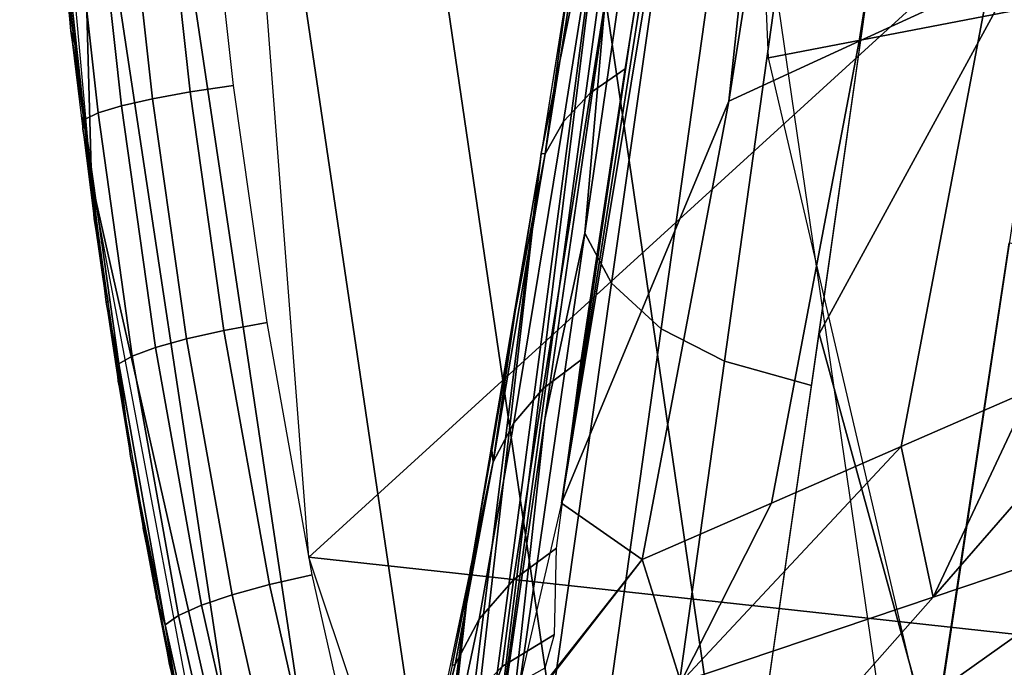
# Model space of a CAD drawing. Units: millimetres. Extents: x -254 to 254, y -257 to 280.
# Drawn here: x -204 to -192, y -200 to -192 of the extents above; entities that cross this region are included whole.
import ezdxf

# ---------------------------------------------------------------- set-up
doc = ezdxf.new("R2010")
doc.units = ezdxf.units.MM
doc.header["$MEASUREMENT"] = 0
doc.layers.add('IGES level 1', color=9, linetype='Continuous')
doc.layers.add('IGES level 4', color=9, linetype='Continuous')

msp = doc.modelspace()

# ---------------------------------------------------------------- linework, layer by layer
at = {"layer": 'IGES level 1'}
for points in [[(-193.189, -172.694, 150.761), (-195.132, -183.617, 147.928), (-197.446, -198.371, 131.158)], [(-197.446, -198.371, 131.158), (-195.403, -193.46, 138.2), (-193.189, -172.694, 150.761)], [(-195.403, -193.46, 138.2), (-193.778, -183.144, 146.91), (-193.189, -172.694, 150.761)], [(-192.192, -182.486, 145.781), (-193.81, -192.729, 137.035), (-192.217, -191.997, 135.869), (-190.607, -181.828, 144.652)], [(-193.778, -183.144, 146.91), (-195.403, -193.46, 138.2), (-193.81, -192.729, 137.035), (-192.192, -182.486, 145.781)], [(-195.132, -183.617, 147.928), (-196.606, -192.662, 141.042), (-197.446, -198.371, 131.158)], [(-195.132, -183.617, 147.928), (-195.935, -188.472, 144.949), (-196.606, -192.662, 141.042)], [(-194.301, -196.301, 179.126), (-193.022, -187.3, 181.317), (-191.323, -190.843, 180.554)], [(-196.088, -187.666, 178.269), (-197.163, -195.074, 176.559), (-196.835, -195.683, 177.429), (-195.768, -188.213, 179.235)], [(-197.163, -195.074, 176.559), (-196.088, -187.666, 178.269), (-196.923, -192.332, 176.167)], [(-195.768, -188.213, 179.235), (-196.835, -195.683, 177.429), (-196.23, -196.24, 178.216), (-195.175, -188.72, 180.122)], [(-196.324, -188.523, 145.452), (-197.095, -193.36, 140.877), (-196.669, -193.067, 140.57), (-195.908, -188.303, 145.076)], [(-196.642, -188.792, 145.871), (-197.424, -193.71, 141.22), (-197.095, -193.36, 140.877), (-196.324, -188.523, 145.452)], [(-195.175, -188.72, 180.122), (-196.23, -196.24, 178.216), (-195.455, -196.638, 178.734), (-194.402, -189.094, 180.72)], [(-196.854, -189.098, 146.318), (-197.648, -194.103, 141.584), (-197.424, -193.71, 141.22), (-196.642, -188.792, 145.871)], [(-197.648, -194.103, 141.584), (-196.854, -189.098, 146.318), (-197.353, -191.959, 144.712)], [(-194.402, -189.094, 180.72), (-195.455, -196.638, 178.734), (-194.392, -196.934, 178.913), (-193.319, -189.399, 180.937)], [(-198.356, -202.193, 172.785), (-196.923, -192.332, 176.167), (-196.63, -189.541, 168.149)], [(-196.63, -189.541, 168.149), (-196.807, -189.713, 157.932), (-198.356, -202.193, 172.785)], [(-199.644, -211.059, 167.287), (-198.356, -202.193, 172.785), (-196.807, -189.713, 157.932)], [(-196.807, -189.713, 157.932), (-197.696, -194.102, 142.512), (-199.644, -211.059, 167.287)], [(-196.988, -189.629, 146.689), (-197.696, -194.102, 142.512), (-196.807, -189.713, 157.932)], [(-191.323, -190.843, 180.554), (-192.908, -201.378, 177.167), (-194.301, -196.301, 179.126)], [(-192.217, -191.997, 135.869), (-193.299, -197.681, 123.628), (-191.719, -196.991, 122.517), (-190.624, -191.266, 134.704)], [(-197.353, -191.959, 144.712), (-197.696, -194.102, 142.512), (-197.648, -194.103, 141.584)], [(-193.81, -192.729, 137.035), (-194.88, -198.37, 124.738), (-193.299, -197.681, 123.628), (-192.217, -191.997, 135.869)], [(-196.923, -192.332, 176.167), (-197.653, -197.344, 174.714), (-197.163, -195.074, 176.559)], [(-196.606, -192.662, 141.042), (-197.117, -195.996, 136.393), (-197.446, -198.371, 131.158)], [(-195.403, -193.46, 138.2), (-196.46, -199.06, 125.849), (-194.88, -198.37, 124.738), (-193.81, -192.729, 137.035)], [(-197.095, -193.36, 140.877), (-197.67, -196.97, 135.481), (-197.208, -196.621, 135.25), (-196.669, -193.067, 140.57)], [(-197.424, -193.71, 141.22), (-198.031, -197.391, 135.742), (-197.67, -196.97, 135.481), (-197.095, -193.36, 140.877)], [(-196.46, -199.06, 125.849), (-195.403, -193.46, 138.2), (-197.446, -198.371, 131.158)], [(-197.648, -194.103, 141.584), (-198.281, -197.865, 136.019), (-198.031, -197.391, 135.742), (-197.424, -193.71, 141.22)], [(-197.696, -194.102, 142.512), (-198.558, -199.168, 134.838), (-200.712, -218.181, 159.636)], [(-200.712, -218.181, 159.636), (-199.644, -211.059, 167.287), (-197.696, -194.102, 142.512)], [(-198.281, -197.865, 136.019), (-197.648, -194.103, 141.584), (-198.013, -196.032, 140.118)], [(-197.696, -194.102, 142.512), (-198.013, -196.032, 140.118), (-197.648, -194.103, 141.584)], [(-197.163, -195.074, 176.559), (-198.159, -201.972, 174.017), (-197.823, -202.619, 174.765), (-196.835, -195.683, 177.429)], [(-198.159, -201.972, 174.017), (-197.163, -195.074, 176.559), (-197.653, -197.344, 174.714)], [(-193.645, -206.199, 174.777), (-191.976, -195.192, 179.428), (-176.995, -197.189, 178.509)], [(-196.835, -195.683, 177.429), (-197.823, -202.619, 174.765), (-197.207, -203.203, 175.427), (-196.23, -196.24, 178.216)], [(-198.013, -196.032, 140.118), (-198.3, -197.722, 137.56), (-198.281, -197.865, 136.019)], [(-196.23, -196.24, 178.216), (-197.207, -203.203, 175.427), (-196.435, -203.609, 175.851), (-195.455, -196.638, 178.734)], [(-195.13, -202.058, 176.871), (-194.301, -196.301, 179.126), (-192.908, -201.378, 177.167)], [(-190.084, -196.278, 121.369), (-191.719, -196.991, 122.517), (-192.908, -199.519, 95.506)], [(-192.908, -199.519, 95.506), (-189.718, -198.444, 93.413), (-190.084, -196.278, 121.369)], [(-197.67, -196.97, 135.481), (-198.036, -199.306, 129.521), (-197.508, -198.919, 129.373), (-197.208, -196.621, 135.25)], [(-195.455, -196.638, 178.734), (-196.435, -203.609, 175.851), (-195.396, -203.889, 175.989), (-194.392, -196.934, 178.913)], [(-198.031, -197.391, 135.742), (-198.454, -199.789, 129.69), (-198.036, -199.306, 129.521), (-197.67, -196.97, 135.481)], [(-192.908, -199.519, 95.506), (-191.719, -196.991, 122.517), (-193.299, -197.681, 123.628)], [(-176.995, -197.189, 178.509), (-178.545, -208.212, 173.905), (-193.645, -206.199, 174.777)], [(-198.281, -197.865, 136.019), (-198.747, -200.341, 129.873), (-198.454, -199.789, 129.69), (-198.031, -197.391, 135.742)], [(-197.653, -197.344, 174.714), (-198.356, -202.193, 172.785), (-198.159, -201.972, 174.017)], [(-198.3, -197.722, 137.56), (-198.558, -199.168, 134.838), (-198.281, -197.865, 136.019)], [(-193.299, -197.681, 123.628), (-194.88, -198.37, 124.738), (-195.991, -200.558, 97.529)], [(-195.991, -200.558, 97.529), (-192.908, -199.519, 95.506), (-193.299, -197.681, 123.628)], [(-198.558, -199.168, 134.838), (-198.784, -200.355, 131.994), (-198.281, -197.865, 136.019)], [(-198.747, -200.341, 129.873), (-198.281, -197.865, 136.019), (-198.784, -200.355, 131.994)], [(-197.446, -198.371, 131.158), (-198.091, -201.152, 101.773), (-196.46, -199.06, 125.849)], [(-194.88, -198.37, 124.738), (-196.46, -199.06, 125.849), (-195.991, -200.558, 97.529)], [(-189.718, -198.444, 93.413), (-192.908, -199.519, 95.506), (-195.742, -202.724, 40.563)], [(-195.742, -202.724, 40.563), (-189.378, -200.877, 36.983), (-189.718, -198.444, 93.413)], [(-198.036, -199.306, 129.521), (-198.172, -200.367, 122.937), (-197.534, -199.974, 122.881), (-197.508, -198.919, 129.373)], [(-198.091, -201.152, 101.773), (-199.114, -202.423, 77.886), (-196.46, -199.06, 125.849)], [(-196.46, -199.06, 125.849), (-199.114, -202.423, 77.886), (-195.991, -200.558, 97.529)], [(-198.558, -199.168, 134.838), (-199.132, -201.904, 126.143), (-202.005, -225.76, 143.372)], [(-202.005, -225.76, 143.372), (-201.439, -222.679, 151.816), (-198.558, -199.168, 134.838)], [(-201.439, -222.679, 151.816), (-200.712, -218.181, 159.636), (-198.558, -199.168, 134.838)], [(-198.454, -199.789, 129.69), (-198.689, -200.901, 123.001), (-198.172, -200.367, 122.937), (-198.036, -199.306, 129.521)], [(-195.742, -202.724, 40.563), (-192.908, -199.519, 95.506), (-195.991, -200.558, 97.529)], [(-198.747, -200.341, 129.873), (-199.052, -201.536, 123.067), (-198.689, -200.901, 123.001), (-198.454, -199.789, 129.69)], [(-198.172, -200.367, 122.937), (-198.332, -200.766, 115.783), (-197.646, -200.384, 115.735), (-197.534, -199.974, 122.881)], [(-198.784, -200.355, 131.994), (-199.056, -201.613, 127.639), (-198.747, -200.341, 129.873)], [(-199.052, -201.536, 123.067), (-198.747, -200.341, 129.873), (-199.056, -201.613, 127.639)], [(-198.689, -200.901, 123.001), (-198.894, -201.312, 115.837), (-198.332, -200.766, 115.783), (-198.172, -200.367, 122.937)]]:
    msp.add_3dface(points, dxfattribs=at)
at = {"layer": 'IGES level 4'}
for points in [[(-194.918, -192.933, 191.884), (-196.027, -167.066, 193.252), (-179.513, -189.967, 191.219)], [(-200.536, -199.031, 180.888), (-202.712, -170.594, 183.117), (-185.655, -185.468, 181.379)], [(-203.192, -194.435, 184.195), (-204.068, -184.705, 185.126), (-203.343, -188.991, 186.925)], [(-161.011, -203.342, 177.84), (-200.536, -199.031, 180.888), (-185.655, -185.468, 181.379)], [(-195.347, -202.909, 190.311), (-197.387, -188.943, 192.136), (-195.309, -188.783, 192.289), (-193.32, -202.443, 190.531)], [(-201.161, -203.414, 184.95), (-203.343, -188.991, 186.925), (-202.406, -189.072, 188.78), (-200.247, -203.516, 186.819)], [(-203.343, -188.991, 186.925), (-201.161, -203.414, 184.95), (-203.192, -194.435, 184.195)], [(-197.228, -203.251, 189.59), (-199.314, -189.046, 191.473), (-197.387, -188.943, 192.136), (-195.347, -202.909, 190.311)], [(-200.247, -203.516, 186.819), (-202.406, -189.072, 188.78), (-201.049, -189.091, 190.314), (-198.922, -203.461, 188.383)], [(-198.922, -203.461, 188.383), (-201.049, -189.091, 190.314), (-199.314, -189.046, 191.473), (-197.228, -203.251, 189.59)], [(-190.871, -210.287, 188.909), (-194.918, -192.933, 191.884), (-179.513, -189.967, 191.219)], [(-201.457, -193.27, 181.693), (-201.799, -190.184, 182.031), (-202.329, -190.245, 182.135), (-201.985, -193.347, 181.794)], [(-202.445, -193.431, 182.021), (-202.791, -190.313, 182.365), (-203.172, -190.383, 182.701), (-202.825, -193.518, 182.354)], [(-201.985, -193.347, 181.794), (-202.329, -190.245, 182.135), (-202.791, -190.313, 182.365), (-202.445, -193.431, 182.021)], [(-202.825, -193.518, 182.354), (-203.172, -190.383, 182.701), (-203.458, -190.453, 183.132), (-203.111, -193.605, 182.783)], [(-203.111, -193.605, 182.783), (-203.458, -190.453, 183.132), (-203.623, -190.519, 183.632), (-203.276, -193.685, 183.28)], [(-203.593, -191.185, 184.069), (-203.441, -192.601, 183.914), (-203.623, -190.519, 183.632)], [(-203.276, -193.685, 183.28), (-203.623, -190.519, 183.632), (-203.441, -192.601, 183.914)], [(-203.396, -192.756, 184.397), (-203.505, -191.76, 184.508), (-203.515, -191.927, 183.989)], [(-203.515, -191.927, 183.989), (-203.441, -192.601, 183.914), (-203.396, -192.756, 184.397)], [(-203.441, -192.601, 183.914), (-203.298, -193.803, 183.772), (-203.276, -193.685, 183.28)], [(-203.441, -192.601, 183.914), (-203.298, -193.803, 183.772), (-203.294, -193.629, 184.294)], [(-203.294, -193.629, 184.294), (-203.396, -192.756, 184.397), (-203.441, -192.601, 183.914)], [(-201.046, -196.166, 181.317), (-201.457, -193.27, 181.693), (-201.985, -193.347, 181.794), (-201.572, -196.262, 181.414)], [(-202.03, -196.365, 181.638), (-202.445, -193.431, 182.021), (-202.825, -193.518, 182.354), (-202.408, -196.471, 181.968)], [(-201.572, -196.262, 181.414), (-201.985, -193.347, 181.794), (-202.445, -193.431, 182.021), (-202.03, -196.365, 181.638)], [(-202.408, -196.471, 181.968), (-202.825, -193.518, 182.354), (-203.111, -193.605, 182.783), (-202.692, -196.575, 182.394)], [(-203.192, -194.435, 184.195), (-203.294, -193.629, 184.294), (-203.298, -193.803, 183.772)], [(-203.298, -193.803, 183.772), (-203.011, -195.918, 183.5), (-203.276, -193.685, 183.28)], [(-202.692, -196.575, 182.394), (-203.111, -193.605, 182.783), (-203.276, -193.685, 183.28), (-202.856, -196.67, 182.889)], [(-202.856, -196.67, 182.889), (-203.276, -193.685, 183.28), (-203.011, -195.918, 183.5)], [(-203.298, -193.803, 183.772), (-203.156, -194.897, 183.635), (-203.192, -194.435, 184.195)], [(-203.09, -195.197, 184.097), (-203.192, -194.435, 184.195), (-203.156, -194.897, 183.635)], [(-201.444, -203.701, 182.723), (-203.192, -194.435, 184.195), (-201.161, -203.414, 184.95)], [(-203.156, -194.897, 183.635), (-203.011, -195.918, 183.5), (-202.988, -195.915, 184.001)], [(-202.988, -195.915, 184.001), (-203.09, -195.197, 184.097), (-203.156, -194.897, 183.635)], [(-202.886, -196.598, 183.906), (-202.988, -195.915, 184.001), (-203.011, -195.918, 183.5)], [(-203.011, -195.918, 183.5), (-202.715, -197.799, 183.233), (-202.856, -196.67, 182.889)], [(-203.011, -195.918, 183.5), (-202.865, -196.88, 183.367), (-202.886, -196.598, 183.906)], [(-200.493, -199.245, 180.853), (-201.046, -196.166, 181.317), (-201.572, -196.262, 181.414), (-201.015, -199.364, 180.945)], [(-201.015, -199.364, 180.945), (-201.572, -196.262, 181.414), (-202.03, -196.365, 181.638), (-201.47, -199.49, 181.164)], [(-201.47, -199.49, 181.164), (-202.03, -196.365, 181.638), (-202.408, -196.471, 181.968), (-201.845, -199.618, 181.489)], [(-202.127, -199.742, 181.911), (-202.692, -196.575, 182.394), (-202.856, -196.67, 182.889), (-202.289, -199.855, 182.403)], [(-201.845, -199.618, 181.489), (-202.408, -196.471, 181.968), (-202.692, -196.575, 182.394), (-202.127, -199.742, 181.911)], [(-202.783, -197.252, 183.813), (-202.886, -196.598, 183.906), (-202.865, -196.88, 183.367)], [(-202.289, -199.855, 182.403), (-202.856, -196.67, 182.889), (-202.715, -197.799, 183.233)], [(-202.865, -196.88, 183.367), (-202.715, -197.799, 183.233), (-202.783, -197.252, 183.813)], [(-202.573, -198.488, 183.628), (-202.783, -197.252, 183.813), (-202.715, -197.799, 183.233)], [(-202.715, -197.799, 183.233), (-202.402, -199.524, 182.967), (-202.289, -199.855, 182.403)], [(-202.715, -197.799, 183.233), (-202.56, -198.678, 183.1), (-202.573, -198.488, 183.628)], [(-202.359, -199.64, 183.446), (-202.573, -198.488, 183.628), (-202.56, -198.678, 183.1)], [(-202.56, -198.678, 183.1), (-202.402, -199.524, 182.967), (-202.359, -199.64, 183.446)], [(-195.817, -213.139, 177.783), (-200.536, -199.031, 180.888), (-161.011, -203.342, 177.84)], [(-199.863, -202.038, 180.371), (-200.493, -199.245, 180.853), (-201.015, -199.364, 180.945), (-200.38, -202.181, 180.457)], [(-200.38, -202.181, 180.457), (-201.015, -199.364, 180.945), (-201.47, -199.49, 181.164), (-200.831, -202.331, 180.669)], [(-202.402, -199.524, 182.967), (-202.07, -201.131, 182.698), (-202.289, -199.855, 182.403)], [(-202.402, -199.524, 182.967), (-202.239, -200.34, 182.833), (-202.359, -199.64, 183.446)], [(-200.831, -202.331, 180.669), (-201.47, -199.49, 181.164), (-201.845, -199.618, 181.489), (-201.202, -202.481, 180.989)], [(-202.139, -200.729, 183.264), (-202.359, -199.64, 183.446), (-202.239, -200.34, 182.833)], [(-201.202, -202.481, 180.989), (-201.845, -199.618, 181.489), (-202.127, -199.742, 181.911), (-201.481, -202.626, 181.406)], [(-201.481, -202.626, 181.406), (-202.127, -199.742, 181.911), (-202.289, -199.855, 182.403), (-201.641, -202.755, 181.895)], [(-201.641, -202.755, 181.895), (-202.289, -199.855, 182.403), (-202.07, -201.131, 182.698)], [(-202.239, -200.34, 182.833), (-202.07, -201.131, 182.698), (-202.139, -200.729, 183.264)]]:
    msp.add_3dface(points, dxfattribs=at)

doc.saveas('drawing.dxf')
